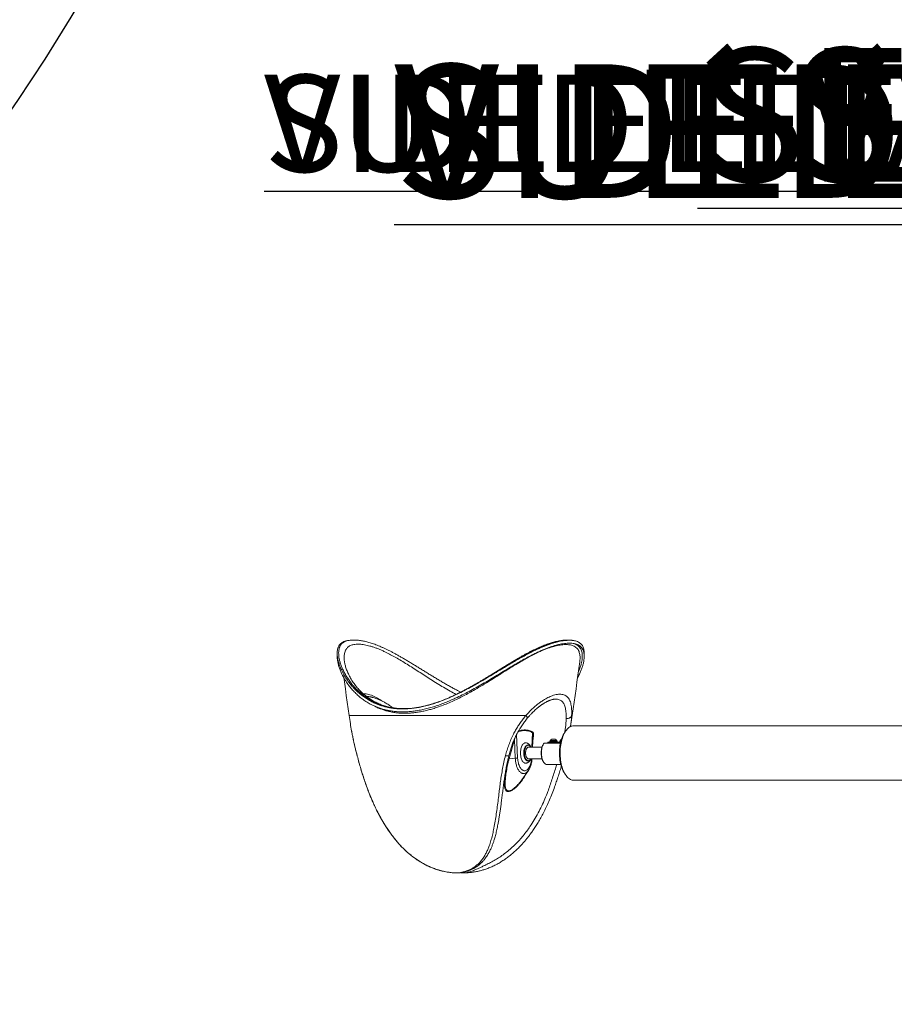
# Model space of a CAD drawing. Units: inches. Extents: x -17515 to 1020, y -133 to 254.
# Drawn here: x 8 to 65, y -10 to 53 of the extents above; entities that cross this region are included whole.
import ezdxf

# ---------------------------------------------------------------- set-up
doc = ezdxf.new("R2010")
doc.units = ezdxf.units.IN
doc.header["$MEASUREMENT"] = 0
for name, color, linetype in [('ENG PRODUCT CONST', 3, 'Continuous'), ('ENG PRODUCT TYP', 5, 'Continuous'), ('ENG PROJECT CONST', 141, 'Continuous'), ('ENG PROJECT TYP', 31, 'Continuous'), ('FR PRODUCT CONST', 1, 'Continuous'), ('FR PRODUCT TYP', 6, 'Continuous'), ('FR PROJECT CONST', 161, 'Continuous'), ('FR PROJECT TYP', 11, 'Continuous')]:
    doc.layers.add(name, color=color, linetype=linetype)
doc.layers.add('GER PROJECT CONST', color=201, linetype='Continuous', plot=False)
doc.layers.add('GER PROJECT TYP', color=53, linetype='Continuous', plot=False)
doc.layers.add('SPRAY ZONE', color=7, linetype='Continuous', true_color=0x00a9c7, plot=False)
doc.styles.add('Vortex annotative', font='arial.ttf')

msp = doc.modelspace()

# ---------------------------------------------------------------- linework, layer by layer
at = {"color": 7, "linetype": 'Continuous', "lineweight": 18}
for p, q in [((29.555, 13.189), (29.551, 13.189)), ((28.782, 12.365), (28.782, 12.157)), ((44.682, 12.157), (44.682, 12.365)), ((29.253, 11.824), (29.253, 11.829)), ((44.397, 11.802), (44.411, 11.919)), ((42.642, 9.378), (42.633, 9.376)), ((68.09, 7.689), (44.006, 7.689)), ((41.358, 6.314), (41.389, 7.035)), ((41.364, 7.237), (41.378, 7.281)), ((41.389, 7.035), (41.389, 7.043)), ((40.248, 5.596), (40.195, 6.816)), ((41.084, 6.439), (41.044, 6.439)), ((42.085, 6.552), (42.067, 6.526)), ((43.154, 6.564), (42.094, 6.564)), ((42.34, 6.643), (42.34, 6.58)), ((42.34, 6.643), (42.99, 6.643)), ((42.34, 6.58), (42.99, 6.58)), ((42.464, 6.705), (42.464, 6.643)), ((42.464, 6.705), (42.951, 6.705)), ((42.489, 6.736), (42.489, 6.705)), ((42.489, 6.736), (42.926, 6.736)), ((42.551, 6.58), (42.551, 6.564)), ((42.598, 6.837), (42.817, 6.837)), ((42.864, 6.564), (42.864, 6.58)), ((42.926, 6.705), (42.926, 6.736)), ((42.951, 6.643), (42.951, 6.705)), ((42.99, 6.643), (42.99, 6.58)), ((42.99, 6.643), (43.171, 6.643)), ((42.99, 6.58), (43.157, 6.58)), ((43.113, 6.705), (43.113, 6.643)), ((43.113, 6.705), (43.187, 6.705)), ((43.138, 6.736), (43.138, 6.705)), ((43.138, 6.736), (43.196, 6.736)), ((40.989, 6.245), (40.98, 6.233)), ((41.968, 6.314), (41.097, 6.314)), ((39.851, 5.57), (40.248, 5.596)), ((40.98, 5.646), (40.989, 5.633)), ((41.044, 5.439), (41.084, 5.439)), ((41.097, 5.564), (41.968, 5.564)), ((42.067, 5.352), (42.085, 5.327)), ((42.301, 5.189), (43.183, 5.189)), ((40.66, 4.201), (41.093, 4.814)), ((44.006, 4.189), (68.945, 4.189))]:
    msp.add_line(p, q, dxfattribs=at)
at = {"color": 8, "linetype": 'Continuous', "lineweight": 18}
for p, q in [((40.933, 8.355), (29.552, 8.355)), ((43.913, 8.355), (43.876, 8.355)), ((40.333, 7.128), (40.399, 5.611)), ((41.323, 6.314), (41.364, 7.237)), ((40.204, 6.858), (40.195, 6.816)), ((41.393, 6.841), (41.38, 6.837)), ((36.469, -1.78), (36.449, -1.779))]:
    msp.add_line(p, q, dxfattribs=at)
at = {"color": 7, "linetype": 'Continuous', "lineweight": 18, "flags": 128}
for points in [[(43.913, 8.355), (43.974, 8.786), (44.034, 9.217), (44.095, 9.648), (44.156, 10.078), (44.216, 10.509), (44.277, 10.94), (44.337, 11.371), (44.398, 11.802)], [(29.212, 10.77), (29.249, 10.51), (29.309, 10.079), (29.37, 9.648), (29.43, 9.217), (29.491, 8.786), (29.552, 8.355)], [(44.006, 7.689), (43.945, 7.685), (43.883, 7.672), (43.823, 7.65), (43.763, 7.62), (43.704, 7.581), (43.647, 7.535), (43.591, 7.48), (43.538, 7.418), (43.487, 7.348), (43.439, 7.271), (43.393, 7.188), (43.351, 7.098), (43.311, 7.003), (43.276, 6.902), (43.244, 6.796), (43.215, 6.687), (43.191, 6.573), (43.171, 6.457), (43.154, 6.337), (43.142, 6.216), (43.135, 6.094), (43.132, 5.97), (43.133, 5.847), (43.138, 5.724), (43.148, 5.602), (43.162, 5.481), (43.18, 5.363), (43.203, 5.248), (43.229, 5.137), (43.259, 5.029), (43.293, 4.926), (43.331, 4.828), (43.372, 4.735), (43.416, 4.648), (43.463, 4.568), (43.512, 4.495), (43.565, 4.429), (43.619, 4.37), (43.675, 4.32), (43.733, 4.277), (43.792, 4.242), (43.853, 4.216), (43.914, 4.199), (43.976, 4.19), (44.006, 4.189)], [(43.428, 7.252), (43.382, 7.181), (43.338, 7.102), (43.297, 7.017), (43.259, 6.926), (43.225, 6.83), (43.194, 6.73), (43.167, 6.625), (43.144, 6.516), (43.125, 6.405), (43.11, 6.29), (43.099, 6.174), (43.093, 6.057), (43.091, 5.939), (43.093, 5.821), (43.099, 5.704), (43.11, 5.588), (43.125, 5.474), (43.144, 5.362), (43.167, 5.254), (43.194, 5.149), (43.225, 5.048), (43.259, 4.952), (43.297, 4.862), (43.338, 4.777), (43.382, 4.698), (43.428, 4.627)], [(40.624, 6.267), (40.645, 6.331), (40.67, 6.389), (40.697, 6.442), (40.728, 6.487), (40.761, 6.526), (40.796, 6.556), (40.833, 6.578), (40.87, 6.591), (40.908, 6.596), (40.909, 6.596)], [(40.8, 5.831), (40.795, 5.897), (40.794, 5.964), (40.798, 6.03), (40.806, 6.095), (40.819, 6.157), (40.835, 6.215), (40.856, 6.268), (40.879, 6.316), (40.906, 6.356), (40.935, 6.389), (40.966, 6.414), (40.998, 6.431), (41.031, 6.439), (41.044, 6.439)], [(40.84, 5.831), (40.835, 5.897), (40.834, 5.964), (40.838, 6.03), (40.846, 6.095), (40.859, 6.157), (40.875, 6.215), (40.895, 6.268), (40.919, 6.316), (40.945, 6.356), (40.974, 6.389), (41.005, 6.414), (41.038, 6.431), (41.071, 6.439), (41.104, 6.438), (41.137, 6.428), (41.169, 6.409), (41.2, 6.382), (41.228, 6.347), (41.249, 6.313)], [(42.067, 5.352), (42.036, 5.402), (42.007, 5.458), (41.982, 5.521), (41.961, 5.589), (41.943, 5.661), (41.93, 5.736), (41.92, 5.815), (41.916, 5.894), (41.915, 5.974), (41.92, 6.054), (41.928, 6.133), (41.941, 6.209), (41.958, 6.281), (41.979, 6.35), (42.004, 6.413), (42.032, 6.47), (42.063, 6.521), (42.067, 6.526)], [(42.094, 6.564), (42.061, 6.516), (42.032, 6.46), (42.005, 6.398), (41.982, 6.331), (41.962, 6.26), (41.947, 6.184), (41.936, 6.106), (41.929, 6.025), (41.926, 5.944), (41.928, 5.863), (41.935, 5.782), (41.946, 5.703), (41.96, 5.627), (41.979, 5.555), (42.002, 5.488), (42.028, 5.425), (42.058, 5.369), (42.09, 5.32), (42.125, 5.277), (42.162, 5.243), (42.201, 5.217), (42.241, 5.199), (42.281, 5.19), (42.301, 5.189)], [(40.91, 5.283), (40.909, 5.283), (40.871, 5.287), (40.833, 5.301), (40.796, 5.322), (40.761, 5.353), (40.728, 5.391), (40.698, 5.436), (40.67, 5.489), (40.645, 5.547), (40.624, 5.611), (40.607, 5.679), (40.594, 5.751), (40.585, 5.825), (40.581, 5.901), (40.581, 5.977), (40.585, 6.053), (40.594, 6.127), (40.607, 6.199), (40.624, 6.267)], [(41.044, 5.439), (41.04, 5.439), (41.006, 5.445), (40.974, 5.459), (40.942, 5.482), (40.913, 5.513), (40.886, 5.552), (40.861, 5.598), (40.84, 5.649), (40.823, 5.706), (40.809, 5.767), (40.8, 5.831)], [(41.249, 5.564), (41.235, 5.542), (41.208, 5.505), (41.177, 5.476), (41.146, 5.455), (41.113, 5.443), (41.08, 5.439), (41.046, 5.445), (41.014, 5.459), (40.982, 5.482), (40.953, 5.513), (40.926, 5.552), (40.901, 5.598), (40.88, 5.649), (40.862, 5.706), (40.849, 5.767), (40.84, 5.831)], [(41.097, 6.314), (41.09, 6.314), (41.061, 6.307), (41.034, 6.292), (41.008, 6.269), (40.983, 6.238), (40.962, 6.199), (40.944, 6.155), (40.929, 6.106), (40.918, 6.052), (40.912, 5.997), (40.91, 5.939)], [(40.91, 5.939), (40.912, 5.882), (40.918, 5.826), (40.929, 5.773), (40.944, 5.724), (40.962, 5.679), (40.983, 5.641), (41.008, 5.61), (41.034, 5.586), (41.061, 5.571), (41.09, 5.565), (41.097, 5.564)]]:
    msp.add_lwpolyline(points, dxfattribs=at)
at = {"color": 8, "linetype": 'Continuous', "lineweight": 18, "flags": 128}
for points in [[(41.389, 7.043), (41.391, 7.082), (41.389, 7.151), (41.379, 7.21), (41.368, 7.232), (41.364, 7.237), (41.364, 7.237), (41.364, 7.237)], [(40.827, 6.189), (40.846, 6.245), (40.868, 6.295), (40.893, 6.338), (40.921, 6.375), (40.951, 6.404), (40.983, 6.424), (41.016, 6.436), (41.044, 6.439)], [(41.044, 5.439), (41.022, 5.441), (40.989, 5.452), (40.957, 5.471), (40.926, 5.498), (40.898, 5.533), (40.872, 5.576), (40.849, 5.625), (40.83, 5.679), (40.815, 5.739), (40.803, 5.802), (40.796, 5.867), (40.794, 5.933), (40.796, 6), (40.802, 6.066), (40.812, 6.129), (40.827, 6.189)]]:
    msp.add_lwpolyline(points, dxfattribs=at)
at = {"color": 7, "linetype": 'Continuous', "lineweight": 18}
for centre, radius, start, end in [((42.707, 6.609), 0.253, 115.62563, 149.88022), ((42.707, 6.609), 0.253, 30.11978, 64.37437), ((43.357, 6.609), 0.253, 122.21358, 149.88022), ((41.4, 5.968), 0.497, 147.72042, 183.25686), ((41.431, 5.919), 0.528, 177.8156, 211.20624)]:
    msp.add_arc(centre, radius, start, end, dxfattribs=at)
at = {"color": 8, "linetype": 'Continuous', "lineweight": 18}
msp.add_arc((41.956, 13.479), 8.184, 254.63694, 255.10042, dxfattribs=at)
at = {"color": 7, "linetype": 'Continuous', "lineweight": 18}
for points, knots in [([(44.682, 12.365), (44.681, 12.411), (44.679, 12.504), (44.657, 12.632), (44.62, 12.75), (44.567, 12.855), (44.498, 12.946), (44.413, 13.022), (44.311, 13.086), (44.191, 13.136), (44.053, 13.171), (43.905, 13.191), (43.75, 13.197), (43.592, 13.193), (43.422, 13.177), (43.239, 13.151), (43.045, 13.113), (42.843, 13.063), (42.634, 13.002), (42.421, 12.931), (42.198, 12.849), (41.968, 12.755), (41.732, 12.651), (41.46, 12.524), (41.154, 12.369), (40.811, 12.185), (40.46, 11.988), (40.103, 11.78), (39.739, 11.564), (39.335, 11.32), (38.891, 11.051), (38.405, 10.76), (37.949, 10.494), (37.527, 10.256), (37.138, 10.045), (36.745, 9.842), (36.375, 9.663), (36.028, 9.507), (35.705, 9.371), (35.378, 9.246), (35.047, 9.131), (34.713, 9.029), (34.382, 8.944), (34.055, 8.875), (33.732, 8.823), (33.409, 8.789), (33.088, 8.774), (32.769, 8.778), (32.477, 8.801), (32.212, 8.839), (31.973, 8.887), (31.739, 8.947), (31.512, 9.02), (31.292, 9.105), (31.053, 9.214), (30.799, 9.352), (30.537, 9.521), (30.291, 9.706), (30.063, 9.905), (29.852, 10.116), (29.643, 10.354), (29.442, 10.618), (29.256, 10.908), (29.111, 11.176), (29, 11.421), (28.917, 11.64), (28.852, 11.854), (28.81, 12.044), (28.787, 12.212), (28.78, 12.358), (28.786, 12.496), (28.806, 12.625), (28.843, 12.744), (28.895, 12.85), (28.963, 12.942), (29.048, 13.02), (29.15, 13.085), (29.273, 13.134), (29.377, 13.164), (29.446, 13.173), (29.462, 13.175)], [0, 0, 0, 0, 0.0114757, 0.0233142, 0.0351614, 0.0469973, 0.0585868, 0.0701868, 0.0817754, 0.0937926, 0.1058227, 0.11784, 0.1281707, 0.1385093, 0.1488403, 0.1594687, 0.1701056, 0.1807334, 0.1910522, 0.2013794, 0.2116995, 0.22229, 0.2328876, 0.2434788, 0.2580226, 0.272582, 0.287131, 0.3020755, 0.3170298, 0.3319768, 0.3513135, 0.3706649, 0.390002, 0.4049286, 0.4198714, 0.4348108, 0.4497325, 0.4617015, 0.4736761, 0.4856433, 0.4978882, 0.5101417, 0.5223841, 0.5343839, 0.5463952, 0.5583937, 0.5708723, 0.5833655, 0.5958433, 0.606127, 0.6164184, 0.626703, 0.6372441, 0.6477921, 0.6583346, 0.6732718, 0.6882244, 0.7031663, 0.7185166, 0.7338772, 0.7492299, 0.7685083, 0.7878015, 0.8070807, 0.8219598, 0.8368545, 0.8517454, 0.866619, 0.8781908, 0.8897682, 0.9013382, 0.9131834, 0.9250373, 0.9368805, 0.9485791, 0.9602887, 0.9719861, 0.9841262, 0.996279, 1, 1, 1, 1]), ([(43.735, 13.006), (43.683, 13.005), (43.579, 13.003), (43.41, 12.986), (43.23, 12.959), (43.039, 12.92), (42.835, 12.869), (42.626, 12.806), (42.413, 12.733), (42.196, 12.65), (41.972, 12.557), (41.742, 12.453), (41.505, 12.34), (41.225, 12.198), (40.901, 12.023), (40.53, 11.814), (40.151, 11.592), (39.764, 11.36), (39.37, 11.121), (38.968, 10.877), (38.558, 10.631), (38.139, 10.385), (37.712, 10.141), (37.277, 9.903), (36.834, 9.674), (36.427, 9.478), (36.059, 9.314), (35.732, 9.178), (35.4, 9.052), (35.064, 8.938), (34.725, 8.837), (34.389, 8.751), (34.057, 8.683), (33.73, 8.632), (33.403, 8.599), (33.078, 8.584), (32.756, 8.589), (32.461, 8.613), (32.193, 8.651), (31.95, 8.699), (31.713, 8.761), (31.483, 8.835), (31.261, 8.921), (31.02, 9.03), (30.766, 9.167), (30.505, 9.336), (30.261, 9.521), (30.034, 9.719), (29.824, 9.93), (29.618, 10.167), (29.42, 10.431), (29.237, 10.72), (29.095, 10.988), (28.987, 11.232), (28.907, 11.452), (28.845, 11.666), (28.806, 11.857), (28.785, 12.021), (28.783, 12.113), (28.783, 12.157)], [0, 0, 0, 0, 0.013493, 0.026996, 0.040489, 0.054379, 0.068281, 0.082171, 0.09553, 0.1089, 0.122261, 0.135941, 0.14963, 0.163311, 0.183836, 0.204383, 0.224916, 0.245999, 0.267095, 0.288181, 0.309861, 0.331552, 0.35323, 0.375388, 0.39756, 0.419713, 0.435632, 0.451559, 0.467476, 0.483771, 0.500077, 0.516368, 0.532327, 0.548301, 0.564259, 0.580851, 0.597461, 0.614052, 0.627769, 0.641495, 0.655213, 0.669274, 0.683344, 0.697407, 0.717073, 0.736759, 0.756432, 0.776644, 0.796871, 0.817087, 0.842373, 0.86768, 0.892967, 0.912483, 0.93202, 0.951551, 0.97106, 0.986174, 1, 1, 1, 1]), ([(43.885, 13.195), (43.855, 13.199), (43.789, 13.207), (43.682, 13.213), (43.563, 13.214), (43.44, 13.208), (43.313, 13.197), (43.183, 13.18), (43.049, 13.157), (42.913, 13.128), (42.774, 13.095), (42.633, 13.056), (42.49, 13.013), (42.344, 12.964), (42.194, 12.909), (42.037, 12.848), (41.877, 12.782), (41.713, 12.71), (41.547, 12.632), (41.378, 12.55), (41.204, 12.462), (41.025, 12.367), (40.84, 12.266), (40.65, 12.159), (40.454, 12.047), (40.253, 11.928), (40.046, 11.805), (39.831, 11.674), (39.61, 11.539), (39.384, 11.399), (39.156, 11.258), (38.925, 11.115), (38.691, 10.971), (38.456, 10.828), (38.218, 10.684), (37.978, 10.541), (37.736, 10.4), (37.492, 10.261), (37.25, 10.126), (37.01, 9.997), (36.775, 9.875), (36.545, 9.76), (36.319, 9.651), (36.095, 9.548), (35.876, 9.452), (35.659, 9.363), (35.446, 9.28), (35.237, 9.204), (35.031, 9.134), (34.829, 9.071), (34.632, 9.015), (34.44, 8.966), (34.252, 8.924), (34.066, 8.887), (33.882, 8.856), (33.7, 8.831), (33.522, 8.812), (33.347, 8.8), (33.177, 8.793), (33.01, 8.792), (32.846, 8.797), (32.684, 8.808), (32.524, 8.824), (32.366, 8.847), (32.21, 8.875), (32.057, 8.909), (31.906, 8.949), (31.758, 8.995), (31.613, 9.046), (31.469, 9.104), (31.328, 9.168), (31.19, 9.238), (31.053, 9.315), (30.919, 9.397), (30.788, 9.486), (30.66, 9.581), (30.535, 9.682), (30.414, 9.789), (30.296, 9.902), (30.182, 10.02), (30.073, 10.145), (29.968, 10.274), (29.868, 10.408), (29.774, 10.544), (29.687, 10.682), (29.608, 10.821), (29.536, 10.96), (29.472, 11.097), (29.416, 11.231), (29.368, 11.361), (29.328, 11.487), (29.295, 11.606), (29.271, 11.717), (29.257, 11.789), (29.253, 11.822), (29.253, 11.824)], [0, 0, 0, 0, 0.007976, 0.017695, 0.027535, 0.037439, 0.047353, 0.057235, 0.067061, 0.076816, 0.086489, 0.096072, 0.105584, 0.11482, 0.124571, 0.134424, 0.14437, 0.154395, 0.164479, 0.174599, 0.184732, 0.195389, 0.206165, 0.217166, 0.228408, 0.23991, 0.251689, 0.263727, 0.276311, 0.288948, 0.301641, 0.314387, 0.327179, 0.340011, 0.352872, 0.365753, 0.37864, 0.391521, 0.404377, 0.416885, 0.428985, 0.440803, 0.452366, 0.463705, 0.474847, 0.485715, 0.496369, 0.506855, 0.517144, 0.527216, 0.537057, 0.546656, 0.556035, 0.565433, 0.574796, 0.584103, 0.593332, 0.602465, 0.611487, 0.620393, 0.629318, 0.638354, 0.647451, 0.656619, 0.665868, 0.675207, 0.684645, 0.694173, 0.703827, 0.713664, 0.723684, 0.733902, 0.744331, 0.754982, 0.765865, 0.776988, 0.788355, 0.79997, 0.811831, 0.823931, 0.836272, 0.84895, 0.861821, 0.874798, 0.88784, 0.9009, 0.913915, 0.926838, 0.939625, 0.952238, 0.964645, 0.976823, 0.988411, 0.999553, 1, 1, 1, 1]), ([(29.552, 13.191), (29.537, 13.188), (29.506, 13.183), (29.475, 13.179), (29.46, 13.176)], [0, 0, 0, 0, 0.500022, 1, 1, 1, 1]), ([(36.733, 9.855), (36.68, 9.881), (36.551, 9.947), (36.347, 10.055), (36.117, 10.181), (35.883, 10.312), (35.647, 10.448), (35.408, 10.588), (35.168, 10.732), (34.929, 10.877), (34.69, 11.023), (34.453, 11.169), (34.219, 11.314), (33.987, 11.457), (33.758, 11.598), (33.533, 11.735), (33.313, 11.868), (33.098, 11.996), (32.889, 12.117), (32.687, 12.232), (32.491, 12.34), (32.301, 12.441), (32.118, 12.535), (31.941, 12.622), (31.769, 12.702), (31.602, 12.775), (31.439, 12.844), (31.28, 12.906), (31.124, 12.963), (30.973, 13.013), (30.826, 13.058), (30.685, 13.096), (30.547, 13.129), (30.412, 13.157), (30.28, 13.179), (30.15, 13.196), (30.025, 13.207), (29.902, 13.212), (29.783, 13.212), (29.668, 13.205), (29.592, 13.198), (29.555, 13.191), (29.555, 13.191)], [0, 0, 0, 0, 0.018753, 0.045956, 0.073674, 0.101948, 0.131098, 0.160617, 0.190402, 0.220373, 0.250446, 0.280524, 0.310503, 0.340307, 0.369869, 0.399134, 0.428076, 0.456478, 0.484074, 0.511046, 0.537378, 0.563074, 0.588149, 0.61266, 0.636354, 0.659867, 0.683214, 0.706372, 0.729327, 0.752068, 0.774587, 0.796463, 0.81856, 0.840792, 0.863158, 0.885654, 0.908273, 0.931001, 0.953807, 0.976576, 0.999681, 1, 1, 1, 1]), ([(44.248, 10.768), (44.293, 10.849), (44.378, 11.004), (44.477, 11.233), (44.558, 11.452), (44.62, 11.666), (44.659, 11.856), (44.679, 12.024), (44.685, 12.17), (44.677, 12.309), (44.655, 12.438), (44.617, 12.558), (44.563, 12.663), (44.493, 12.755), (44.408, 12.832), (44.306, 12.897), (44.186, 12.947), (44.047, 12.982), (43.897, 13.003), (43.787, 13.005), (43.735, 13.006)], [0, 0, 0, 0, 0.0710603, 0.1364503, 0.2019105, 0.2673535, 0.3327205, 0.3835153, 0.4343343, 0.4851223, 0.5371044, 0.5891246, 0.641095, 0.6920048, 0.7429606, 0.7938658, 0.8466759, 0.8995438, 0.9523543, 1, 1, 1, 1]), ([(43.921, 13.189), (43.915, 13.19), (43.905, 13.193), (43.894, 13.194), (43.89, 13.194)], [0, 0, 0, 0, 0.589003, 1, 1, 1, 1]), ([(44.007, 13.176), (43.992, 13.179), (43.961, 13.183), (43.93, 13.188), (43.914, 13.191)], [0, 0, 0, 0, 0.500017, 1, 1, 1, 1]), ([(32.352, 8.85), (32.326, 8.871), (32.263, 8.92), (32.159, 8.995), (32.043, 9.073), (31.932, 9.141), (31.828, 9.201), (31.73, 9.253), (31.635, 9.3), (31.541, 9.343), (31.444, 9.384), (31.337, 9.426), (31.22, 9.467), (31.116, 9.499), (31.033, 9.522), (30.972, 9.538), (30.916, 9.551), (30.881, 9.559), (30.862, 9.563)], [0, 0, 0, 0, 0.059731, 0.144082, 0.230548, 0.311908, 0.379955, 0.445431, 0.512301, 0.572272, 0.631027, 0.701621, 0.779289, 0.853558, 0.896938, 0.934113, 0.966137, 1, 1, 1, 1]), ([(40.933, 8.355), (40.993, 8.423), (41.112, 8.557), (41.297, 8.743), (41.487, 8.917), (41.68, 9.077), (41.874, 9.221), (42.051, 9.339), (42.21, 9.433), (42.352, 9.508), (42.489, 9.572), (42.639, 9.631), (42.798, 9.68), (42.962, 9.713), (43.115, 9.725), (43.255, 9.714), (43.382, 9.683), (43.494, 9.63), (43.591, 9.557), (43.674, 9.465), (43.741, 9.353), (43.795, 9.225), (43.834, 9.081), (43.862, 8.92), (43.877, 8.746), (43.883, 8.559), (43.878, 8.423), (43.876, 8.355)], [0, 0, 0, 0, 0.0412396, 0.082232, 0.1231348, 0.1649976, 0.2064933, 0.2477931, 0.2792747, 0.310499, 0.3415453, 0.3724935, 0.4147314, 0.4567192, 0.4986699, 0.5407148, 0.5827919, 0.625116, 0.6667958, 0.7086998, 0.7510234, 0.7923659, 0.8339071, 0.8758195, 0.9170681, 0.9584075, 1, 1, 1, 1]), ([(41.016, 8.17), (41.061, 8.224), (41.148, 8.328), (41.277, 8.467), (41.395, 8.586), (41.503, 8.687), (41.598, 8.772), (41.681, 8.843), (41.75, 8.898), (41.805, 8.94), (41.848, 8.973), (41.882, 8.998), (41.912, 9.019), (41.942, 9.04), (41.978, 9.064), (42.027, 9.097), (42.089, 9.137), (42.159, 9.178), (42.225, 9.215), (42.284, 9.246), (42.335, 9.27), (42.38, 9.291), (42.423, 9.309), (42.471, 9.328), (42.524, 9.347), (42.584, 9.366), (42.623, 9.376), (42.645, 9.381)], [0, 0, 0, 0, 0.083296, 0.15886, 0.22702, 0.287994, 0.341882, 0.388715, 0.428485, 0.457447, 0.480854, 0.501541, 0.515387, 0.531748, 0.552575, 0.57783, 0.618331, 0.662269, 0.702617, 0.739346, 0.772571, 0.799675, 0.827415, 0.856175, 0.893241, 0.941382, 1, 1, 1, 1]), ([(29.553, 8.355), (29.578, 8.178), (29.625, 7.846), (29.684, 7.515), (29.712, 7.36)], [0, 0, 0, 0, 0.530312, 1, 1, 1, 1]), ([(39.614, 5.769), (39.647, 5.887), (39.711, 6.122), (39.83, 6.47), (39.966, 6.812), (40.114, 7.124), (40.266, 7.406), (40.418, 7.659), (40.58, 7.901), (40.751, 8.135), (40.872, 8.282), (40.933, 8.355)], [0, 0, 0, 0, 0.124701, 0.248758, 0.372776, 0.49755, 0.598151, 0.698344, 0.798383, 0.898764, 1, 1, 1, 1]), ([(43.523, 8.153), (43.547, 8.154), (43.593, 8.155), (43.657, 8.165), (43.715, 8.181), (43.764, 8.203), (43.805, 8.232), (43.837, 8.267), (43.862, 8.309), (43.871, 8.339), (43.876, 8.355)], [0, 0, 0, 0, 0.139341, 0.266797, 0.3856649, 0.4999994, 0.614335, 0.7332055, 0.8606562, 1, 1, 1, 1]), ([(43.801, 7.637), (43.81, 7.688), (43.852, 7.926), (43.886, 8.166), (43.912, 8.355)], [0, 0, 0, 0, 0.214864, 1, 1, 1, 1]), ([(39.829, 5.76), (39.855, 5.859), (39.906, 6.053), (39.996, 6.337), (40.096, 6.61), (40.207, 6.871), (40.337, 7.141), (40.486, 7.415), (40.656, 7.687), (40.832, 7.939), (40.955, 8.094), (41.016, 8.17)], [0, 0, 0, 0, 0.112932, 0.221954, 0.327687, 0.430825, 0.531981, 0.655075, 0.773572, 0.888317, 1, 1, 1, 1]), ([(29.709, 7.363), (29.712, 7.35), (29.717, 7.318), (29.728, 7.263), (29.742, 7.191), (29.759, 7.102), (29.781, 6.996), (29.809, 6.861), (29.844, 6.696), (29.889, 6.495), (29.943, 6.267), (30.006, 6.009), (30.053, 5.827), (30.077, 5.732)], [0, 0, 0, 0, 0.022783, 0.056437, 0.101171, 0.156968, 0.223708, 0.301323, 0.408807, 0.532032, 0.671318, 0.827146, 1, 1, 1, 1]), ([(29.71, 7.36), (29.724, 7.285), (29.757, 7.102), (29.82, 6.798), (29.898, 6.453), (29.982, 6.101), (30.043, 5.863), (30.074, 5.744)], [0, 0, 0, 0, 0.14743, 0.3608732, 0.5733004, 0.7860994, 1, 1, 1, 1]), ([(41.378, 7.281), (41.387, 7.273), (41.402, 7.258), (41.413, 7.223), (41.421, 7.18), (41.423, 7.119), (41.418, 7.037), (41.408, 6.943), (41.398, 6.875), (41.393, 6.841)], [0, 0, 0, 0, 0.117444, 0.198439, 0.281745, 0.437682, 0.597372, 0.797882, 1, 1, 1, 1]), ([(40.195, 6.816), (40.136, 6.609), (40.019, 6.194), (39.907, 5.778), (39.851, 5.57)], [0, 0, 0, 0, 0.499964, 1, 1, 1, 1]), ([(41.246, 6.314), (41.24, 6.33), (41.225, 6.366), (41.196, 6.416), (41.162, 6.465), (41.124, 6.505), (41.086, 6.537), (41.045, 6.562), (41.001, 6.581), (40.956, 6.593), (40.925, 6.595), (40.91, 6.595)], [0, 0, 0, 0, 0.09895, 0.22919, 0.360794, 0.476512, 0.586871, 0.692162, 0.793504, 0.903023, 1, 1, 1, 1]), ([(41.393, 6.841), (41.39, 6.827), (41.387, 6.814), (41.387, 6.8), (41.387, 6.8)], [0, 0, 0, 0, 0.999778, 1, 1, 1, 1]), ([(30.074, 5.744), (30.111, 5.606), (30.185, 5.329), (30.305, 4.915), (30.432, 4.503), (30.568, 4.093), (30.712, 3.687), (30.877, 3.256), (31.066, 2.803), (31.284, 2.33), (31.522, 1.867), (31.779, 1.415), (32.045, 0.999), (32.316, 0.62), (32.591, 0.274), (32.862, -0.031), (33.126, -0.295), (33.375, -0.522), (33.638, -0.736), (33.914, -0.936), (34.204, -1.119), (34.504, -1.284), (34.812, -1.426), (35.129, -1.546), (35.455, -1.643), (35.721, -1.702), (35.923, -1.736), (36.057, -1.754), (36.191, -1.768), (36.325, -1.777), (36.407, -1.778), (36.449, -1.779)], [0, 0, 0, 0, 0.040712, 0.081212, 0.121633, 0.162064, 0.202574, 0.243229, 0.292237, 0.341449, 0.390611, 0.439785, 0.4891, 0.530422, 0.57209, 0.614201, 0.64581, 0.677445, 0.709207, 0.741226, 0.773522, 0.805634, 0.837656, 0.869756, 0.902093, 0.934715, 0.947751, 0.960769, 0.973784, 0.986863, 1, 1, 1, 1]), ([(30.077, 5.732), (30.11, 5.611), (30.173, 5.373), (30.272, 5.023), (30.373, 4.688), (30.476, 4.367), (30.579, 4.059), (30.683, 3.766), (30.8, 3.454), (30.93, 3.127), (31.074, 2.791), (31.215, 2.481), (31.354, 2.196), (31.489, 1.936), (31.618, 1.701), (31.741, 1.488), (31.864, 1.287), (32.004, 1.069), (32.167, 0.83), (32.358, 0.572), (32.574, 0.302), (32.818, 0.023), (33.095, -0.261), (33.369, -0.511), (33.634, -0.726), (33.882, -0.907), (34.136, -1.072), (34.394, -1.22), (34.652, -1.349), (34.911, -1.461), (35.169, -1.555), (35.397, -1.624), (35.598, -1.674), (35.771, -1.71), (35.946, -1.739), (36.122, -1.762), (36.3, -1.778), (36.412, -1.78), (36.469, -1.781)], [0, 0, 0, 0, 0.035477, 0.069595, 0.102434, 0.134033, 0.164417, 0.193603, 0.221622, 0.258339, 0.292797, 0.324951, 0.354679, 0.382449, 0.407721, 0.430505, 0.452249, 0.474371, 0.50394, 0.534236, 0.565332, 0.601736, 0.639012, 0.67711, 0.706166, 0.734973, 0.763495, 0.791366, 0.81855, 0.845134, 0.871185, 0.896752, 0.913637, 0.930584, 0.947571, 0.964703, 0.982147, 1, 1, 1, 1]), ([(36.449, -1.779), (36.488, -1.778), (36.566, -1.777), (36.669, -1.768), (36.765, -1.754), (36.857, -1.735), (36.993, -1.701), (37.172, -1.642), (37.39, -1.544), (37.595, -1.422), (37.785, -1.277), (37.957, -1.11), (38.111, -0.925), (38.248, -0.724), (38.369, -0.508), (38.477, -0.279), (38.582, -0.014), (38.681, 0.291), (38.774, 0.637), (38.86, 1.019), (38.938, 1.438), (39.011, 1.895), (39.076, 2.359), (39.137, 2.831), (39.191, 3.282), (39.241, 3.71), (39.295, 4.116), (39.357, 4.524), (39.428, 4.936), (39.511, 5.352), (39.58, 5.63), (39.614, 5.769)], [0, 0, 0, 0, 0.01309, 0.026176, 0.039229, 0.052275, 0.065334, 0.098001, 0.130482, 0.162871, 0.195336, 0.227743, 0.259818, 0.29173, 0.323617, 0.355518, 0.387122, 0.428878, 0.470381, 0.511772, 0.561448, 0.610996, 0.660103, 0.708883, 0.757438, 0.797787, 0.838066, 0.878342, 0.918684, 0.959189, 1, 1, 1, 1]), ([(36.469, -1.781), (36.524, -1.78), (36.63, -1.778), (36.773, -1.762), (36.904, -1.739), (37.023, -1.71), (37.135, -1.678), (37.238, -1.644), (37.362, -1.596), (37.499, -1.535), (37.641, -1.457), (37.759, -1.383), (37.855, -1.313), (37.933, -1.252), (37.99, -1.202), (38.031, -1.165), (38.061, -1.136), (38.092, -1.106), (38.127, -1.07), (38.17, -1.024), (38.228, -0.958), (38.301, -0.869), (38.381, -0.759), (38.456, -0.644), (38.524, -0.53), (38.585, -0.417), (38.64, -0.305), (38.702, -0.168), (38.77, -0.003), (38.842, 0.198), (38.916, 0.429), (38.99, 0.698), (39.063, 1.01), (39.122, 1.297), (39.169, 1.557), (39.208, 1.787), (39.248, 2.038), (39.288, 2.312), (39.329, 2.61), (39.371, 2.932), (39.414, 3.276), (39.458, 3.643), (39.505, 4.003), (39.556, 4.35), (39.608, 4.683), (39.67, 5.03), (39.74, 5.391), (39.799, 5.636), (39.829, 5.76)], [0, 0, 0, 0, 0.01812, 0.035352, 0.051565, 0.066866, 0.081361, 0.09509, 0.108063, 0.13137, 0.151933, 0.169755, 0.184825, 0.197322, 0.207439, 0.213695, 0.218471, 0.223427, 0.229894, 0.237858, 0.247308, 0.263684, 0.281656, 0.298953, 0.315579, 0.331551, 0.346883, 0.361537, 0.386633, 0.411721, 0.437784, 0.472408, 0.508722, 0.546819, 0.570268, 0.595525, 0.62269, 0.651737, 0.68324, 0.716694, 0.752113, 0.789452, 0.828271, 0.860157, 0.89327, 0.927612, 0.96318, 1, 1, 1, 1]), ([(36.995, -1.781), (37.046, -1.781), (37.143, -1.779), (37.289, -1.767), (37.423, -1.752), (37.553, -1.734), (37.686, -1.711), (37.852, -1.677), (38.053, -1.628), (38.291, -1.556), (38.543, -1.465), (38.806, -1.353), (39.07, -1.22), (39.326, -1.074), (39.566, -0.918), (39.815, -0.738), (40.07, -0.533), (40.325, -0.302), (40.535, -0.093), (40.704, 0.09), (40.842, 0.246), (40.978, 0.411), (41.121, 0.592), (41.271, 0.795), (41.429, 1.021), (41.592, 1.271), (41.759, 1.547), (41.931, 1.85), (42.104, 2.181), (42.278, 2.54), (42.451, 2.926), (42.621, 3.337), (42.766, 3.722), (42.891, 4.074), (42.996, 4.387), (43.099, 4.713), (43.171, 4.95), (43.207, 5.079), (43.212, 5.095)], [0, 0, 0, 0, 0.016894, 0.03215, 0.045817, 0.058912, 0.072775, 0.087453, 0.110972, 0.13628, 0.163435, 0.192501, 0.222834, 0.252355, 0.280918, 0.308644, 0.344452, 0.379018, 0.412033, 0.433363, 0.454049, 0.474805, 0.497899, 0.523508, 0.55112, 0.581198, 0.613748, 0.648648, 0.686447, 0.726536, 0.768932, 0.813659, 0.860636, 0.892625, 0.925654, 0.959746, 0.994938, 1, 1, 1, 1]), ([(40.248, 5.596), (40.264, 5.597), (40.295, 5.599), (40.337, 5.603), (40.373, 5.607), (40.39, 5.61), (40.399, 5.611)], [0, 0, 0, 0, 0.2550883, 0.499996, 0.7449073, 1, 1, 1, 1]), ([(40.91, 5.283), (40.924, 5.284), (40.954, 5.285), (40.998, 5.296), (41.041, 5.314), (41.082, 5.339), (41.12, 5.37), (41.156, 5.408), (41.189, 5.452), (41.22, 5.503), (41.236, 5.54), (41.245, 5.559)], [0, 0, 0, 0, 0.09438, 0.197423, 0.300861, 0.406565, 0.516239, 0.631213, 0.751887, 0.877264, 1, 1, 1, 1]), ([(41.093, 4.813), (41.107, 4.834), (41.138, 4.881), (41.183, 4.967), (41.226, 5.068), (41.262, 5.181), (41.292, 5.304), (41.314, 5.434), (41.32, 5.523), (41.323, 5.564)], [0, 0, 0, 0, 0.105141, 0.238099, 0.398552, 0.536759, 0.690098, 0.858425, 1, 1, 1, 1]), ([(40.466, 3.958), (40.484, 3.978), (40.553, 4.052), (40.614, 4.138), (40.66, 4.201)], [0, 0, 0, 0, 0.266355, 1, 1, 1, 1]), ([(36.733, -1.765), (36.76, -1.768), (36.843, -1.779), (36.934, -1.781), (36.995, -1.781)], [0, 0, 0, 0, 0.325488, 1, 1, 1, 1])]:
    msp.add_open_spline(points, degree=3, knots=knots, dxfattribs=at)
at = {"color": 8, "linetype": 'Continuous', "lineweight": 18}
for points, knots in [([(29.551, 13.189), (29.526, 13.185), (29.453, 13.174), (29.347, 13.143), (29.234, 13.094), (29.131, 13.027), (29.041, 12.94), (28.968, 12.83), (28.916, 12.701), (28.884, 12.554), (28.873, 12.39), (28.883, 12.208), (28.913, 12.009), (28.966, 11.795), (29.039, 11.571), (29.132, 11.341), (29.245, 11.106), (29.381, 10.865), (29.54, 10.62), (29.725, 10.374), (29.933, 10.132), (30.165, 9.899), (30.424, 9.676), (30.695, 9.478), (30.976, 9.306), (31.234, 9.175), (31.474, 9.073), (31.689, 8.996), (31.915, 8.929), (32.152, 8.874), (32.398, 8.832), (32.654, 8.803), (32.919, 8.789), (33.194, 8.789), (33.471, 8.805), (33.75, 8.835), (34.028, 8.878), (34.312, 8.935), (34.599, 9.005), (34.89, 9.088), (35.209, 9.192), (35.556, 9.319), (35.929, 9.472), (36.302, 9.64), (36.675, 9.821), (37.048, 10.013), (37.455, 10.234), (37.896, 10.485), (38.368, 10.764), (38.799, 11.025), (39.19, 11.264), (39.543, 11.479), (39.892, 11.691), (40.225, 11.889), (40.54, 12.073), (40.839, 12.241), (41.137, 12.401), (41.433, 12.551), (41.727, 12.69), (41.995, 12.806), (42.237, 12.902), (42.454, 12.98), (42.666, 13.047), (42.872, 13.103), (43.072, 13.148), (43.197, 13.168), (43.259, 13.178)], [0, 0, 0, 0, 0.00708, 0.020543, 0.034019, 0.047482, 0.063422, 0.079383, 0.095327, 0.111942, 0.128577, 0.145198, 0.16328, 0.181376, 0.199462, 0.217949, 0.236446, 0.254935, 0.27474, 0.294555, 0.314358, 0.334645, 0.354945, 0.375225, 0.393055, 0.410882, 0.422985, 0.435094, 0.447196, 0.459584, 0.471981, 0.484367, 0.497135, 0.509915, 0.522684, 0.53509, 0.547506, 0.559913, 0.57266, 0.585416, 0.598165, 0.614667, 0.631185, 0.647691, 0.664615, 0.681549, 0.698476, 0.720677, 0.742894, 0.765097, 0.782193, 0.799305, 0.816415, 0.833507, 0.848544, 0.863588, 0.878623, 0.894049, 0.909489, 0.924911, 0.937241, 0.94958, 0.961908, 0.974602, 0.987306, 1, 1, 1, 1]), ([(29.252, 11.837), (29.245, 11.893), (29.231, 12.01), (29.232, 12.163), (29.245, 12.298), (29.268, 12.412), (29.304, 12.518), (29.353, 12.614), (29.416, 12.699), (29.491, 12.771), (29.58, 12.83), (29.681, 12.877), (29.795, 12.912), (29.924, 12.934), (30.068, 12.945), (30.219, 12.942), (30.376, 12.929), (30.538, 12.906), (30.71, 12.871), (30.893, 12.825), (31.085, 12.767), (31.282, 12.698), (31.483, 12.619), (31.687, 12.531), (31.933, 12.417), (32.222, 12.271), (32.562, 12.084), (32.915, 11.877), (33.28, 11.653), (33.653, 11.419), (34.033, 11.175), (34.42, 10.925), (34.815, 10.672), (35.218, 10.418), (35.631, 10.166), (36.035, 9.926), (36.305, 9.778), (36.434, 9.707)], [0, 0, 0, 0, 0.02857, 0.059503, 0.083385, 0.10728, 0.131158, 0.155676, 0.180213, 0.204727, 0.228549, 0.252393, 0.276216, 0.300855, 0.325519, 0.350159, 0.37264, 0.395138, 0.417618, 0.440783, 0.463967, 0.487133, 0.509654, 0.532192, 0.554716, 0.589291, 0.623873, 0.660709, 0.697585, 0.734435, 0.772259, 0.810108, 0.847937, 0.886857, 0.925798, 0.964715, 1, 1, 1, 1]), ([(44.411, 11.919), (44.414, 11.97), (44.42, 12.073), (44.412, 12.217), (44.39, 12.352), (44.35, 12.479), (44.29, 12.595), (44.206, 12.699), (44.099, 12.783), (43.981, 12.842), (43.859, 12.88), (43.74, 12.904), (43.608, 12.916), (43.463, 12.918), (43.306, 12.909), (43.141, 12.889), (42.967, 12.859), (42.786, 12.818), (42.596, 12.765), (42.396, 12.701), (42.188, 12.624), (41.959, 12.531), (41.71, 12.419), (41.441, 12.288), (41.164, 12.144), (40.88, 11.986), (40.591, 11.819), (40.288, 11.638), (39.971, 11.443), (39.641, 11.237), (39.307, 11.028), (38.93, 10.79), (38.505, 10.526), (38.032, 10.24), (37.594, 9.984), (37.192, 9.761), (36.829, 9.569), (36.458, 9.385), (36.081, 9.211), (35.697, 9.05), (35.344, 8.918), (35.022, 8.811), (34.733, 8.726), (34.442, 8.653), (34.15, 8.592), (33.857, 8.545), (33.57, 8.514), (33.29, 8.498), (33.018, 8.496), (32.749, 8.51), (32.484, 8.539), (32.225, 8.584), (31.981, 8.642), (31.754, 8.711), (31.541, 8.79), (31.361, 8.866), (31.257, 8.922), (31.216, 8.943)], [0, 0, 0, 0, 0.017616, 0.035614, 0.053624, 0.071618, 0.091647, 0.111674, 0.132148, 0.152622, 0.167498, 0.182386, 0.197262, 0.212576, 0.227903, 0.243216, 0.258128, 0.273052, 0.287963, 0.303318, 0.318685, 0.334041, 0.352466, 0.37091, 0.389339, 0.408294, 0.427262, 0.44622, 0.46721, 0.48822, 0.509234, 0.530229, 0.558994, 0.587779, 0.616542, 0.637845, 0.659158, 0.680457, 0.702262, 0.724081, 0.74588, 0.762117, 0.778365, 0.7946, 0.811282, 0.827978, 0.844658, 0.860904, 0.877164, 0.893409, 0.910199, 0.927005, 0.943797, 0.959247, 0.974708, 0.99016, 1, 1, 1, 1]), ([(43.259, 13.178), (43.317, 13.186), (43.434, 13.201), (43.596, 13.21), (43.748, 13.208), (43.854, 13.201), (43.906, 13.191), (43.915, 13.189)], [0, 0, 0, 0, 0.235572, 0.471333, 0.706913, 0.949529, 1, 1, 1, 1]), ([(43.992, 12.984), (44.03, 12.973), (44.119, 12.948), (44.237, 12.889), (44.346, 12.805), (44.433, 12.7), (44.494, 12.581), (44.533, 12.453), (44.555, 12.32), (44.562, 12.176), (44.554, 12.022), (44.532, 11.858), (44.493, 11.671), (44.431, 11.458), (44.365, 11.27), (44.313, 11.158), (44.298, 11.126)], [0, 0, 0, 0, 0.056997, 0.134597, 0.212198, 0.291568, 0.370943, 0.438612, 0.50634, 0.574023, 0.643346, 0.712712, 0.782046, 0.872909, 0.963834, 1, 1, 1, 1]), ([(31.658, 9.288), (31.615, 9.318), (31.508, 9.392), (31.34, 9.49), (31.156, 9.583), (30.979, 9.656), (30.81, 9.709), (30.65, 9.74), (30.536, 9.751), (30.479, 9.745), (30.467, 9.744)], [0, 0, 0, 0, 0.098008, 0.243072, 0.386542, 0.529154, 0.673803, 0.817538, 0.961104, 1, 1, 1, 1]), ([(30.654, 9.587), (30.693, 9.586), (30.759, 9.585), (30.832, 9.568), (30.862, 9.561)], [0, 0, 0, 0, 0.593637, 1, 1, 1, 1]), ([(43.523, 8.153), (43.524, 8.215), (43.525, 8.34), (43.518, 8.512), (43.503, 8.672), (43.478, 8.819), (43.442, 8.951), (43.394, 9.069), (43.335, 9.17), (43.263, 9.255), (43.179, 9.321), (43.082, 9.369), (42.972, 9.398), (42.851, 9.407), (42.74, 9.4), (42.668, 9.384), (42.642, 9.378)], [0, 0, 0, 0, 0.07473, 0.149216, 0.223805, 0.298204, 0.372134, 0.446014, 0.520246, 0.594083, 0.667458, 0.74101, 0.814847, 0.888008, 0.960905, 1, 1, 1, 1]), ([(41.015, 8.17), (41.018, 8.174), (41.025, 8.182), (41.025, 8.203), (41.017, 8.232), (40.998, 8.267), (40.97, 8.309), (40.946, 8.339), (40.933, 8.355)], [0, 0, 0, 0, 0.124406, 0.287352, 0.450297, 0.619707, 0.801381, 1, 1, 1, 1]), ([(43.876, 8.355), (43.871, 8.263), (43.859, 8.078), (43.831, 7.836), (43.807, 7.684), (43.799, 7.636)], [0, 0, 0, 0, 0.409117, 0.815429, 1, 1, 1, 1]), ([(43.429, 7.252), (43.435, 7.282), (43.457, 7.412), (43.484, 7.629), (43.512, 7.902), (43.519, 8.069), (43.523, 8.153)], [0, 0, 0, 0, 0.093629, 0.396079, 0.697467, 1, 1, 1, 1]), ([(41.364, 7.237), (41.33, 7.257), (41.264, 7.297), (41.162, 7.336), (41.04, 7.369), (40.897, 7.386), (40.755, 7.382), (40.633, 7.364), (40.531, 7.336), (40.46, 7.311), (40.424, 7.291), (40.422, 7.29)], [0, 0, 0, 0, 0.109028, 0.218241, 0.327358, 0.496911, 0.666485, 0.774454, 0.882404, 0.992117, 1, 1, 1, 1]), ([(40.452, 7.345), (40.478, 7.356), (40.539, 7.381), (40.635, 7.404), (40.76, 7.422), (40.889, 7.425), (41.023, 7.413), (41.142, 7.388), (41.261, 7.347), (41.339, 7.303), (41.378, 7.281)], [0, 0, 0, 0, 0.086125, 0.199488, 0.312868, 0.487236, 0.614277, 0.741297, 0.870673, 1, 1, 1, 1]), ([(41.387, 6.8), (41.387, 6.8), (41.362, 6.8), (41.368, 6.748), (41.374, 6.695)], [0, 0, 0, 0, 0.000031, 1, 1, 1, 1]), ([(30.074, 5.744), (30.073, 5.74), (30.072, 5.735), (30.077, 5.733), (30.078, 5.732)], [0, 0, 0, 0, 0.829352, 1, 1, 1, 1]), ([(39.828, 5.76), (39.827, 5.758), (39.826, 5.752), (39.809, 5.748), (39.779, 5.747), (39.735, 5.751), (39.68, 5.758), (39.637, 5.765), (39.614, 5.769)], [0, 0, 0, 0, 0.127059, 0.287397, 0.447737, 0.615724, 0.79806, 1, 1, 1, 1]), ([(36.953, -1.772), (37.01, -1.77), (37.124, -1.765), (37.286, -1.728), (37.446, -1.675), (37.618, -1.604), (37.804, -1.521), (38.005, -1.429), (38.241, -1.319), (38.511, -1.189), (38.811, -1.03), (39.104, -0.857), (39.399, -0.662), (39.693, -0.443), (39.985, -0.197), (40.259, 0.062), (40.517, 0.332), (40.758, 0.613), (40.984, 0.902), (41.224, 1.24), (41.473, 1.63), (41.723, 2.073), (41.951, 2.525), (42.156, 2.984), (42.334, 3.423), (42.48, 3.839), (42.609, 4.23), (42.735, 4.62), (42.836, 4.94), (42.893, 5.13), (42.912, 5.189)], [0, 0, 0, 0, 0.0203179, 0.0405613, 0.0599816, 0.0785331, 0.1024268, 0.1258114, 0.1489974, 0.183751, 0.2186121, 0.253364, 0.2876781, 0.3265756, 0.3653559, 0.4039383, 0.4420264, 0.479784, 0.5173331, 0.554776, 0.6071769, 0.6594034, 0.7111574, 0.7625584, 0.8137316, 0.8559209, 0.8976833, 0.9393911, 0.9810531, 1, 1, 1, 1]), ([(39.851, 5.57), (39.833, 5.503), (39.796, 5.368), (39.751, 5.166), (39.711, 4.964), (39.676, 4.764), (39.647, 4.569), (39.625, 4.388), (39.609, 4.221), (39.599, 4.068), (39.596, 3.926), (39.604, 3.799), (39.621, 3.689), (39.652, 3.604), (39.696, 3.544), (39.752, 3.508), (39.824, 3.498), (39.906, 3.513), (39.993, 3.55), (40.083, 3.602), (40.178, 3.672), (40.275, 3.756), (40.373, 3.85), (40.435, 3.921), (40.466, 3.958)], [0, 0, 0, 0, 0.053263, 0.106709, 0.160021, 0.215412, 0.270935, 0.326347, 0.376422, 0.426693, 0.476894, 0.526874, 0.573497, 0.620056, 0.659239, 0.698367, 0.737736, 0.777111, 0.811784, 0.846491, 0.884486, 0.922635, 0.960719, 1, 1, 1, 1]), ([(41.092, 4.813), (41.074, 4.789), (41.038, 4.741), (40.977, 4.687), (40.914, 4.646), (40.849, 4.622), (40.783, 4.613), (40.716, 4.622), (40.651, 4.646), (40.588, 4.686), (40.527, 4.742), (40.471, 4.812), (40.419, 4.896), (40.373, 4.992), (40.333, 5.098), (40.3, 5.213), (40.274, 5.336), (40.256, 5.464), (40.251, 5.552), (40.248, 5.596)], [0, 0, 0, 0, 0.0576305, 0.1165279, 0.1754263, 0.2343246, 0.2932226, 0.3521206, 0.4110193, 0.4699173, 0.5288147, 0.5877138, 0.6466096, 0.705509, 0.7644065, 0.8233038, 0.8822017, 0.9410994, 1, 1, 1, 1]), ([(40.399, 5.611), (40.403, 5.556), (40.411, 5.446), (40.442, 5.291), (40.485, 5.148), (40.541, 5.025), (40.608, 4.924), (40.683, 4.849), (40.763, 4.803), (40.846, 4.788), (40.929, 4.803), (41.009, 4.849), (41.084, 4.924), (41.151, 5.025), (41.207, 5.148), (41.25, 5.291), (41.278, 5.431), (41.285, 5.525), (41.288, 5.564)], [0, 0, 0, 0, 0.063642, 0.127282, 0.190924, 0.254564, 0.318208, 0.381849, 0.44549, 0.509132, 0.572774, 0.636415, 0.700056, 0.7637, 0.82734, 0.890982, 0.954623, 1, 1, 1, 1]), ([(40.923, 4.573), (40.917, 4.561), (40.882, 4.489), (40.812, 4.369), (40.712, 4.214), (40.606, 4.069), (40.493, 3.932), (40.39, 3.821), (40.299, 3.735), (40.224, 3.668), (40.147, 3.608), (40.064, 3.552), (39.978, 3.503), (39.887, 3.467), (39.8, 3.451), (39.723, 3.461), (39.661, 3.497), (39.612, 3.557), (39.576, 3.643), (39.553, 3.753), (39.541, 3.88), (39.539, 4.023), (39.544, 4.18), (39.551, 4.292), (39.557, 4.353), (39.557, 4.354)], [0, 0, 0, 0, 0.011428, 0.066124, 0.117492, 0.168859, 0.22163, 0.274385, 0.306533, 0.338675, 0.371574, 0.404462, 0.444115, 0.484523, 0.52945, 0.575941, 0.62054, 0.666355, 0.718965, 0.77258, 0.828047, 0.883537, 0.941041, 0.998551, 1, 1, 1, 1]), ([(36.775, -1.76), (36.776, -1.76), (36.835, -1.772), (36.895, -1.772), (36.953, -1.772)], [0, 0, 0, 0, 0.016168, 1, 1, 1, 1]), ([(36.995, -1.78), (36.992, -1.781), (36.978, -1.782), (36.964, -1.776), (36.953, -1.772)], [0, 0, 0, 0, 0.262508, 1, 1, 1, 1])]:
    msp.add_open_spline(points, degree=3, knots=knots, dxfattribs=at)
at = {"layer": 'SPRAY ZONE'}
msp.add_circle((-101.249, 121.758), 132, dxfattribs=at)

# ---------------------------------------------------------------- texts
at = {"char_height": 0.8089, "attachment_point": 4, "style": 'Vortex annotative'}
for insert in [(20.426, 17.408), (13.418, 16.648)]:
    msp.add_mtext('\\A1;', dxfattribs=dict(at, insert=insert))
at = {"layer": 'ENG PRODUCT CONST', "insert": (24.079, 49.605), "char_height": 6.25, "width": 127.96312, "attachment_point": 1, "style": 'Vortex annotative'}
msp.add_mtext('{\\LSIDE ELEVATION VIEW}', dxfattribs=at)
at = {"layer": 'ENG PRODUCT TYP', "insert": (24.079, 49.605), "char_height": 6.25, "width": 127.96312, "attachment_point": 1, "style": 'Vortex annotative'}
msp.add_mtext('{\\LSIDE ELEVATION VIEW}', dxfattribs=at)
at = {"layer": 'ENG PROJECT CONST', "insert": (32.46, 50.271), "char_height": 8.59375, "width": 351.89857, "attachment_point": 1, "style": 'Vortex annotative'}
msp.add_mtext('{\\LSIDE ELEVATION VIEW}', dxfattribs=at)
at = {"layer": 'ENG PROJECT TYP', "insert": (32.46, 50.271), "char_height": 8.59375, "width": 351.89857, "attachment_point": 1, "style": 'Vortex annotative'}
msp.add_mtext('{\\LSIDE ELEVATION VIEW}', dxfattribs=at)
at = {"layer": 'FR PRODUCT CONST', "insert": (24.079, 49.605), "char_height": 6.25, "width": 127.96312, "attachment_point": 1, "style": 'Vortex annotative'}
msp.add_mtext("{\\LVUE D'ÉLÉVATION DE CÔTÉ}", dxfattribs=at)
at = {"layer": 'FR PRODUCT TYP', "insert": (24.079, 49.605), "char_height": 6.25, "width": 127.96312, "attachment_point": 1, "style": 'Vortex annotative'}
msp.add_mtext("{\\LVUE D'ÉLÉVATION DE CÔTÉ}", dxfattribs=at)
at = {"layer": 'FR PROJECT CONST', "insert": (32.46, 50.271), "char_height": 8.59375, "width": 351.89857, "attachment_point": 1, "style": 'Vortex annotative'}
msp.add_mtext("{\\LVUE D'ÉLÉVATION DE CÔTÉ}", dxfattribs=at)
at = {"layer": 'FR PROJECT TYP', "insert": (32.46, 50.271), "char_height": 8.59375, "width": 351.89857, "attachment_point": 1, "style": 'Vortex annotative'}
msp.add_mtext("{\\LVUE D'ÉLÉVATION DE CÔTÉ}", dxfattribs=at)
at = {"layer": 'GER PROJECT CONST', "insert": (51.971, 51.325), "char_height": 8.59375, "width": 351.89857, "attachment_point": 1, "style": 'Vortex annotative'}
msp.add_mtext('{\\LSEITENANSICHT}', dxfattribs=at)
at = {"layer": 'GER PROJECT TYP', "insert": (57.818, 51.325), "char_height": 8.59375, "width": 351.89857, "attachment_point": 1, "style": 'Vortex annotative'}
msp.add_mtext('{\\LSEITENANSICHT}', dxfattribs=at)

doc.saveas('drawing.dxf')
